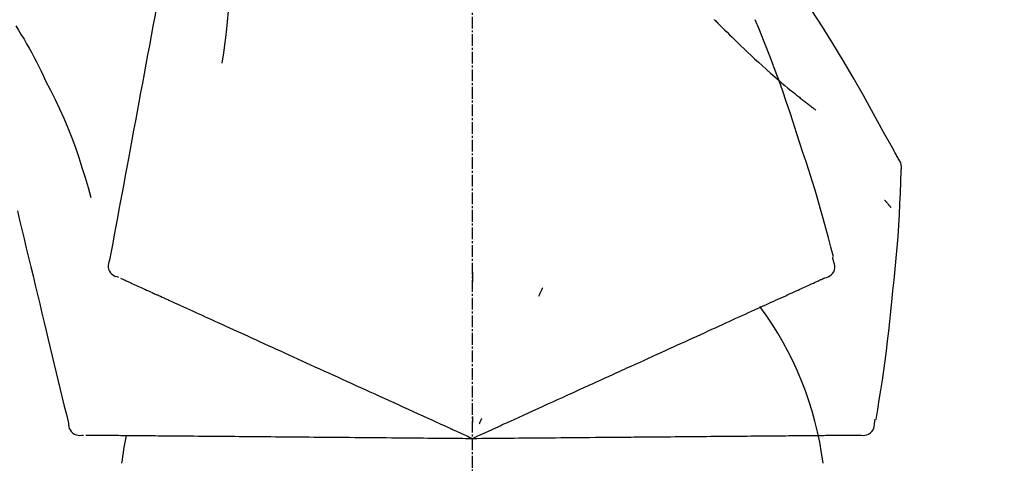
# Model space of a CAD drawing. Units: millimetres. Extents: x -109 to 26472, y -120 to 8859.
# Drawn here: x 5714 to 5777, y 3036 to 3065 of the extents above; entities that cross this region are included whole.
import ezdxf

# ---------------------------------------------------------------- set-up
doc = ezdxf.new("R2010")
doc.units = ezdxf.units.MM
doc.linetypes.add('CENTER2', pattern=[1.125, 0.75, -0.125, 0.125, -0.125])
doc.layers.get('DEFPOINTS').update_dxf_attribs({"color": 146})
doc.layers.add('150-機器', color=8, linetype='Continuous')
doc.layers.add('166-寸法B', color=11, linetype='Continuous')
doc.styles.add('KH001', font='txt')
doc.dimstyles.new('KH1xx030', dxfattribs={"dimscale": 30, "dimtxt": 2, "dimasz": 0.6, "dimexe": 0.3, "dimexo": 1.2, "dimgap": 0.5, "dimtad": 3, "dimdec": 1, "dimdsep": 46, "dimlunit": 6, "dimtxsty": 'KH001', "dimblk": 'DOT', "dimcen": 1, "dimdle": 1, "dimclrd": 256, "dimclre": 256, "dimclrt": 256, "dimadec": 0, "dimazin": 0, "dimtfac": 1, "dimtdec": 1, "dimtix": 1, "dimtmove": 2, "dimatfit": 3, "dimldrblk": 'CLOSEDBLANK', "dimfxl": 1, "dimtolj": 1, "dimtzin": 0, "dimlwd": -1, "dimlwe": -1, "dimarcsym": 0})

# ---------------------------------------------------------------- blocks, each defined once
blk = doc.blocks.new('F402_D')
at = {"layer": '150-機器', "color": 161, "linetype": 'CENTER2'}
blk.add_line((0, -53.668), (0, 250.266), dxfattribs=at)
at = {"layer": '150-機器', "color": 13, "linetype": 'Continuous'}
for points in [[(-18.411, 175.663), (-18.484, 175.266), (-18.558, 174.868), (-18.632, 174.471), (-18.705, 174.073), (-18.779, 173.676), (-18.853, 173.278), (-18.926, 172.881), (-19, 172.483), (-19.188, 171.469), (-19.376, 170.455), (-19.564, 169.44), (-19.752, 168.426), (-19.866, 167.809), (-19.981, 167.192), (-20.095, 166.575), (-20.209, 165.958), (-20.324, 165.341), (-20.438, 164.724), (-20.552, 164.107), (-20.667, 163.49)], [(-15.627, 170.358), (-15.594, 169.69), (-15.565, 169.021), (-15.546, 168.353), (-15.54, 167.684), (-15.553, 167.014), (-15.583, 166.344), (-15.628, 165.676), (-15.688, 165.008), (-15.76, 164.343), (-15.842, 163.679), (-15.93, 163.016), (-16.021, 162.353)], [(27.254, 156.251), (27.218, 156.317), (27.181, 156.383), (27.145, 156.449), (27.108, 156.515), (27.072, 156.581), (27.035, 156.647), (26.999, 156.713), (26.962, 156.779), (26.316, 157.947), (25.67, 159.116), (25.019, 160.282), (24.357, 161.442), (23.718, 162.528), (23.066, 163.606), (22.401, 164.675), (21.723, 165.738), (21.036, 166.792), (20.34, 167.841), (19.638, 168.886), (18.934, 169.929)], [(15.501, 165.139), (15.487, 165.154)], [(15.501, 165.139), (15.554, 165.085), (15.606, 165.032), (15.659, 164.978), (15.712, 164.925), (15.817, 164.817), (15.923, 164.709), (16.029, 164.601), (16.135, 164.493), (16.294, 164.335), (16.454, 164.177), (16.615, 164.02), (16.776, 163.864), (16.978, 163.668), (17.18, 163.473), (17.383, 163.279), (17.587, 163.085), (17.824, 162.861), (18.063, 162.638), (18.304, 162.417), (18.545, 162.197), (18.812, 161.957), (19.08, 161.719), (19.351, 161.483), (19.623, 161.248), (19.812, 161.087), (20.003, 160.927), (20.194, 160.767), (20.387, 160.609), (20.507, 160.511), (20.628, 160.413), (20.749, 160.315), (20.87, 160.218), (20.927, 160.172), (20.984, 160.126), (21.041, 160.081), (21.099, 160.035), (21.155, 159.99), (21.211, 159.946), (21.268, 159.902), (21.324, 159.857), (21.379, 159.814), (21.434, 159.771), (21.49, 159.728), (21.545, 159.685), (21.599, 159.643), (21.654, 159.601), (21.708, 159.56), (21.763, 159.518), (21.798, 159.491), (21.833, 159.464), (21.869, 159.438), (21.904, 159.411), (21.922, 159.398), (21.94, 159.384), (21.957, 159.371), (21.975, 159.358)], [(20.954, 157.239), (20.741, 157.906), (20.526, 158.572), (20.309, 159.238), (20.086, 159.901), (19.858, 160.563), (19.623, 161.222), (19.382, 161.879), (19.135, 162.534), (18.883, 163.187), (18.626, 163.837), (18.365, 164.487), (18.103, 165.135)], [(-29.207, 164.744), (-29.032, 164.461), (-28.858, 164.177), (-28.686, 163.892), (-28.517, 163.605), (-28.352, 163.315), (-28.192, 163.023), (-28.036, 162.729), (-27.883, 162.433), (-27.735, 162.134), (-27.589, 161.835), (-27.445, 161.534), (-27.302, 161.233)], [(-20.667, 163.49), (-20.779, 162.887), (-20.891, 162.283), (-21.002, 161.679), (-21.114, 161.076), (-21.226, 160.472), (-21.338, 159.869), (-21.45, 159.265), (-21.562, 158.661), (-21.674, 158.058), (-21.786, 157.454), (-21.897, 156.851), (-22.009, 156.247)], [(-27.302, 161.233), (-27, 160.636), (-26.701, 160.037), (-26.412, 159.434), (-26.135, 158.826), (-25.874, 158.209), (-25.629, 157.585), (-25.398, 156.955), (-25.181, 156.321), (-24.977, 155.684), (-24.781, 155.044), (-24.592, 154.403), (-24.406, 153.76)], [(23.103, 149.954), (22.944, 150.567), (22.784, 151.18), (22.621, 151.792), (22.455, 152.404), (22.283, 153.013), (22.107, 153.621), (21.925, 154.228), (21.738, 154.833), (21.547, 155.436), (21.351, 156.038), (21.153, 156.639), (20.954, 157.239)], [(-22.009, 156.247), (-22.11, 155.705), (-22.21, 155.164), (-22.31, 154.622), (-22.411, 154.08), (-22.511, 153.539), (-22.612, 152.997), (-22.712, 152.455), (-22.812, 151.914), (-22.913, 151.372), (-23.013, 150.831), (-23.114, 150.289), (-23.214, 149.747)], [(27.44, 155.463), (27.446, 155.532), (27.451, 155.6), (27.453, 155.669), (27.451, 155.738), (27.444, 155.808), (27.43, 155.877), (27.411, 155.945), (27.387, 156.011), (27.358, 156.073), (27.326, 156.133), (27.29, 156.193), (27.254, 156.251)], [(26.832, 147.082), (26.909, 147.778), (26.984, 148.474), (27.055, 149.17), (27.122, 149.867), (27.183, 150.564), (27.237, 151.262), (27.284, 151.96), (27.325, 152.659), (27.359, 153.358), (27.389, 154.057), (27.415, 154.756), (27.44, 155.455)], [(26.381, 153.593), (26.39, 153.582), (26.399, 153.571), (26.408, 153.56), (26.418, 153.548), (26.435, 153.528), (26.452, 153.508), (26.469, 153.487), (26.487, 153.467), (26.51, 153.44), (26.533, 153.412), (26.557, 153.385), (26.58, 153.357), (26.599, 153.335), (26.618, 153.312), (26.637, 153.29), (26.656, 153.268), (26.671, 153.251), (26.686, 153.234), (26.701, 153.217), (26.716, 153.2), (26.727, 153.188), (26.737, 153.176), (26.748, 153.164), (26.759, 153.153), (26.765, 153.147), (26.771, 153.141), (26.777, 153.136), (26.783, 153.13), (26.785, 153.128), (26.788, 153.126), (26.79, 153.124), (26.792, 153.121)], [(-29.112, 152.909), (-28.969, 152.312), (-28.826, 151.715), (-28.683, 151.118), (-28.539, 150.522), (-28.396, 149.925), (-28.253, 149.328), (-28.109, 148.731), (-27.966, 148.134), (-27.823, 147.537), (-27.679, 146.94), (-27.536, 146.343), (-27.393, 145.746)], [(-23.214, 149.747), (-23.249, 149.635), (-23.279, 149.522), (-23.297, 149.409), (-23.298, 149.295), (-23.273, 149.168), (-23.224, 149.046), (-23.152, 148.936), (-23.063, 148.843), (-22.969, 148.778), (-22.866, 148.728), (-22.756, 148.688), (-22.644, 148.652)], [(22.535, 148.603), (22.65, 148.639), (22.761, 148.68), (22.867, 148.731), (22.962, 148.797), (23.053, 148.893), (23.125, 149.007), (23.174, 149.133), (23.197, 149.263), (23.194, 149.38), (23.172, 149.495), (23.139, 149.609), (23.099, 149.723)], [(23.099, 149.723), (23.096, 149.741), (23.092, 149.759), (23.088, 149.777), (23.084, 149.795), (23.08, 149.813), (23.076, 149.831), (23.073, 149.849), (23.069, 149.867), (23.065, 149.886), (23.061, 149.904), (23.057, 149.922), (23.053, 149.94)], [(0.004, 148.971), (0.004, 148.92), (0.004, 148.869), (0.004, 148.818), (0.004, 148.767), (0.004, 148.715), (0.004, 148.664), (0.004, 148.613), (0.004, 148.562), (0.004, 148.511), (0.004, 148.459), (0.004, 148.408), (0.004, 148.357)], [(-22.504, 148.589), (-22.46, 148.569), (-22.417, 148.549), (-22.373, 148.529), (-22.33, 148.509)], [(-22.33, 148.509), (-22.269, 148.482), (-22.208, 148.454), (-22.148, 148.426), (-22.087, 148.399)], [(-22.087, 148.399), (-22.01, 148.363), (-21.932, 148.328), (-21.855, 148.293), (-21.777, 148.257)], [(-21.777, 148.257), (-21.683, 148.215), (-21.59, 148.172), (-21.496, 148.129), (-21.402, 148.086)], [(-21.402, 148.086), (-21.292, 148.036), (-21.182, 147.986), (-21.072, 147.936), (-20.962, 147.886)], [(21.29, 148.036), (21.385, 148.079), (21.479, 148.122), (21.574, 148.165), (21.668, 148.208)], [(21.668, 148.208), (21.746, 148.243), (21.824, 148.279), (21.901, 148.314), (21.979, 148.349)], [(21.979, 148.349), (22.04, 148.377), (22.1, 148.405), (22.161, 148.432), (22.221, 148.46)], [(22.221, 148.46), (22.262, 148.478), (22.303, 148.497), (22.343, 148.515), (22.384, 148.534), (22.4, 148.541), (22.416, 148.549), (22.432, 148.556), (22.449, 148.563), (22.459, 148.568), (22.469, 148.572), (22.478, 148.577), (22.488, 148.582), (22.49, 148.582), (22.491, 148.583), (22.492, 148.583), (22.493, 148.584), (22.494, 148.584), (22.495, 148.585), (22.496, 148.585), (22.497, 148.585), (22.498, 148.586), (22.499, 148.586), (22.5, 148.587), (22.501, 148.587), (22.502, 148.588), (22.503, 148.588), (22.504, 148.589), (22.505, 148.589), (22.508, 148.59), (22.51, 148.591), (22.512, 148.592), (22.514, 148.593), (22.515, 148.594), (22.516, 148.594), (22.517, 148.595), (22.518, 148.595), (22.519, 148.595), (22.52, 148.596), (22.521, 148.596), (22.522, 148.597), (22.523, 148.597), (22.524, 148.598), (22.525, 148.598), (22.526, 148.599), (22.527, 148.599), (22.528, 148.6), (22.529, 148.6), (22.531, 148.601), (22.532, 148.601), (22.533, 148.602), (22.534, 148.602), (22.535, 148.603)], [(-20.962, 147.886), (-20.841, 147.831), (-20.719, 147.775), (-20.598, 147.72), (-20.476, 147.664), (-20.412, 147.635), (-20.349, 147.606), (-20.285, 147.577), (-20.221, 147.548), (-20.185, 147.532), (-20.149, 147.515), (-20.113, 147.499), (-20.077, 147.482), (-19.961, 147.43), (-19.846, 147.377), (-19.731, 147.325), (-19.615, 147.272), (-19.554, 147.244), (-19.493, 147.217), (-19.433, 147.189), (-19.372, 147.161)], [(4.5, 147.973), (4.478, 147.927), (4.456, 147.88), (4.435, 147.834), (4.413, 147.787), (4.391, 147.741), (4.37, 147.695), (4.348, 147.648), (4.326, 147.602), (4.305, 147.555), (4.283, 147.509), (4.261, 147.463), (4.24, 147.416)], [(19.764, 147.34), (19.907, 147.405), (20.05, 147.47), (20.194, 147.536), (20.337, 147.601)], [(20.337, 147.601), (20.464, 147.659), (20.592, 147.717), (20.719, 147.775), (20.846, 147.833)], [(20.846, 147.833), (20.957, 147.884), (21.068, 147.934), (21.179, 147.985), (21.29, 148.036)], [(-19.372, 147.161), (-19.195, 147.081), (-19.019, 147), (-18.843, 146.92), (-18.666, 146.84)], [(-18.666, 146.84), (-18.476, 146.753), (-18.286, 146.666), (-18.095, 146.579), (-17.905, 146.493)], [(18.433, 146.733), (18.607, 146.812), (18.781, 146.892), (18.954, 146.971), (19.128, 147.05)], [(19.128, 147.05), (19.287, 147.123), (19.446, 147.195), (19.605, 147.267), (19.764, 147.34)], [(25.832, 139.552), (25.936, 140.177), (26.04, 140.802), (26.14, 141.428), (26.237, 142.054), (26.328, 142.681), (26.414, 143.308), (26.495, 143.936), (26.57, 144.565), (26.64, 145.194), (26.707, 145.823), (26.77, 146.453), (26.832, 147.082)], [(-17.905, 146.493), (-17.701, 146.4), (-17.497, 146.307), (-17.293, 146.214), (-17.089, 146.121)], [(16.869, 146.021), (17.072, 146.113), (17.274, 146.205), (17.476, 146.297), (17.679, 146.39)], [(17.679, 146.39), (17.867, 146.476), (18.056, 146.561), (18.244, 146.647), (18.433, 146.733)], [(-27.393, 145.746), (-27.264, 145.211), (-27.136, 144.675), (-27.007, 144.139), (-26.878, 143.604), (-26.75, 143.068), (-26.621, 142.532), (-26.493, 141.997), (-26.364, 141.461), (-26.235, 140.925), (-26.107, 140.39), (-25.978, 139.854), (-25.85, 139.318)], [(-17.089, 146.121), (-16.872, 146.022), (-16.655, 145.923), (-16.439, 145.824), (-16.222, 145.726)], [(-16.222, 145.726), (-15.992, 145.621), (-15.763, 145.517), (-15.534, 145.412), (-15.304, 145.308)], [(15.094, 145.212), (15.322, 145.316), (15.551, 145.42), (15.779, 145.524), (16.007, 145.628)], [(16.007, 145.628), (16.222, 145.726), (16.438, 145.824), (16.654, 145.922), (16.869, 146.021)], [(-15.304, 145.308), (-15.063, 145.198), (-14.822, 145.088), (-14.581, 144.978), (-14.34, 144.868)], [(14.135, 144.774), (14.375, 144.884), (14.614, 144.993), (14.854, 145.102), (15.094, 145.212)], [(-14.34, 144.868), (-14.088, 144.753), (-13.836, 144.639), (-13.584, 144.524), (-13.332, 144.409)], [(-13.332, 144.409), (-13.07, 144.289), (-12.808, 144.17), (-12.546, 144.05), (-12.284, 143.931)], [(12.088, 143.842), (12.349, 143.96), (12.609, 144.079), (12.87, 144.198), (13.131, 144.317)], [(13.131, 144.317), (13.382, 144.432), (13.633, 144.546), (13.884, 144.66), (14.135, 144.774)], [(-12.284, 143.931), (-12.012, 143.807), (-11.74, 143.683), (-11.469, 143.56), (-11.197, 143.436)], [(11.007, 143.349), (11.277, 143.472), (11.547, 143.595), (11.817, 143.718), (12.088, 143.842)], [(-11.197, 143.436), (-10.917, 143.308), (-10.637, 143.181), (-10.357, 143.053), (-10.077, 142.925)], [(9.892, 142.841), (10.17, 142.968), (10.449, 143.095), (10.728, 143.222), (11.007, 143.349)], [(-10.077, 142.925), (-9.79, 142.794), (-9.502, 142.663), (-9.214, 142.532), (-8.927, 142.401)], [(-8.927, 142.401), (-8.633, 142.267), (-8.338, 142.133), (-8.044, 141.999), (-7.75, 141.865)], [(5.761, 140.958), (6.115, 141.12), (6.47, 141.281), (6.824, 141.443), (7.178, 141.604), (7.349, 141.682), (7.519, 141.76), (7.689, 141.837), (7.86, 141.915), (7.954, 141.958), (8.048, 142.001), (8.142, 142.043), (8.236, 142.086), (8.49, 142.202), (8.744, 142.318), (8.997, 142.433), (9.251, 142.549), (9.411, 142.622), (9.572, 142.695), (9.732, 142.768), (9.892, 142.841)], [(-7.75, 141.865), (-7.45, 141.728), (-7.15, 141.591), (-6.85, 141.455), (-6.55, 141.318)], [(-6.55, 141.318), (-6.245, 141.179), (-5.94, 141.04), (-5.636, 140.901), (-5.331, 140.762)], [(-5.331, 140.762), (-5.022, 140.622), (-4.714, 140.481), (-4.405, 140.34), (-4.096, 140.2)], [(4.532, 140.398), (4.839, 140.538), (5.146, 140.678), (5.454, 140.818), (5.761, 140.958)], [(-4.096, 140.2), (-3.785, 140.058), (-3.473, 139.916), (-3.161, 139.774), (-2.85, 139.632)], [(3.28, 139.828), (3.593, 139.97), (3.906, 140.113), (4.219, 140.256), (4.532, 140.398)], [(-25.85, 139.318), (-25.836, 139.201), (-25.818, 139.086), (-25.788, 138.976), (-25.742, 138.871), (-25.668, 138.765), (-25.573, 138.674), (-25.463, 138.602), (-25.344, 138.554), (-25.232, 138.533), (-25.117, 138.529), (-25.001, 138.537), (-24.884, 138.55)], [(-2.85, 139.632), (-2.588, 139.512), (-2.327, 139.393), (-2.065, 139.274), (-1.804, 139.155), (-1.709, 139.112), (-1.615, 139.069), (-1.521, 139.026), (-1.427, 138.983), (-1.359, 138.952), (-1.29, 138.921), (-1.222, 138.89), (-1.154, 138.859), (-0.963, 138.772), (-0.772, 138.685), (-0.58, 138.597), (-0.389, 138.51), (-0.292, 138.466), (-0.195, 138.422), (-0.097, 138.377), (0, 138.333)], [(0, 138.333), (0.268, 138.455), (0.536, 138.577), (0.804, 138.699), (1.072, 138.821), (1.215, 138.887), (1.358, 138.952), (1.5, 139.017), (1.643, 139.082), (1.77, 139.14), (1.897, 139.197), (2.023, 139.255), (2.15, 139.313), (2.432, 139.441), (2.715, 139.57), (2.998, 139.699), (3.28, 139.828)], [(0, 139.735), (0, 139.704), (0, 139.672), (0, 139.641), (0, 139.61), (0, 139.579), (0, 139.547), (0, 139.516), (0, 139.485), (0, 139.453), (0, 139.422), (0, 139.391), (0, 139.36)], [(0.593, 139.604), (0.58, 139.575), (0.566, 139.547), (0.553, 139.518), (0.54, 139.49), (0.527, 139.462), (0.513, 139.433), (0.5, 139.405), (0.487, 139.377), (0.474, 139.348), (0.46, 139.32), (0.447, 139.292), (0.434, 139.263)], [(24.763, 138.549), (24.883, 138.535), (25.002, 138.527), (25.119, 138.531), (25.233, 138.553), (25.356, 138.604), (25.468, 138.679), (25.564, 138.774), (25.637, 138.883), (25.682, 138.991), (25.709, 139.105), (25.725, 139.223), (25.735, 139.343)], [(25.735, 139.343), (25.739, 139.361), (25.743, 139.379), (25.747, 139.397), (25.751, 139.415), (25.754, 139.433), (25.758, 139.451), (25.762, 139.469), (25.766, 139.487), (25.77, 139.505), (25.774, 139.523), (25.777, 139.541), (25.781, 139.56)], [(-24.73, 138.549), (-24.682, 138.548), (-24.634, 138.548), (-24.586, 138.548), (-24.538, 138.547)], [(-24.538, 138.547), (-24.472, 138.547), (-24.405, 138.546), (-24.338, 138.545), (-24.272, 138.545)], [(-24.272, 138.545), (-24.187, 138.544), (-24.101, 138.543), (-24.016, 138.543), (-23.931, 138.542)], [(-23.931, 138.542), (-23.828, 138.541), (-23.725, 138.54), (-23.622, 138.539), (-23.519, 138.538)], [(-23.519, 138.538), (-23.398, 138.537), (-23.277, 138.536), (-23.156, 138.535), (-23.036, 138.534)], [(-23.036, 138.534), (-22.902, 138.533), (-22.768, 138.532), (-22.635, 138.53), (-22.501, 138.529), (-22.431, 138.529), (-22.361, 138.528), (-22.291, 138.527), (-22.221, 138.527), (-22.182, 138.527), (-22.142, 138.526), (-22.102, 138.526), (-22.063, 138.525), (-21.936, 138.524), (-21.809, 138.523), (-21.682, 138.522), (-21.555, 138.521), (-21.488, 138.52), (-21.422, 138.52), (-21.355, 138.519), (-21.288, 138.519)], [(-21.288, 138.519), (-21.094, 138.517), (-20.9, 138.515), (-20.706, 138.514), (-20.513, 138.512)], [(-20.513, 138.512), (-20.303, 138.51), (-20.094, 138.508), (-19.885, 138.506), (-19.676, 138.505)], [(-19.676, 138.505), (-19.452, 138.503), (-19.228, 138.501), (-19.004, 138.499), (-18.78, 138.497)], [(-18.78, 138.497), (-18.541, 138.495), (-18.303, 138.493), (-18.064, 138.491), (-17.826, 138.489)], [(-17.826, 138.489), (-17.574, 138.486), (-17.322, 138.484), (-17.07, 138.482), (-16.818, 138.48)], [(-16.818, 138.48), (-16.553, 138.477), (-16.288, 138.475), (-16.024, 138.473), (-15.759, 138.47)], [(-15.759, 138.47), (-15.482, 138.468), (-15.205, 138.466), (-14.928, 138.463), (-14.651, 138.461)], [(-14.651, 138.461), (-14.363, 138.458), (-14.075, 138.456), (-13.787, 138.453), (-13.498, 138.451)], [(-13.498, 138.451), (-13.2, 138.448), (-12.902, 138.446), (-12.603, 138.443), (-12.305, 138.44)], [(-12.305, 138.44), (-11.997, 138.438), (-11.689, 138.435), (-11.382, 138.432), (-11.074, 138.43)], [(-11.074, 138.43), (-10.758, 138.427), (-10.442, 138.424), (-10.126, 138.421), (-9.81, 138.419)], [(-9.81, 138.419), (-9.486, 138.416), (-9.163, 138.413), (-8.84, 138.41), (-8.516, 138.407)], [(-8.516, 138.407), (-8.187, 138.404), (-7.857, 138.402), (-7.527, 138.399), (-7.198, 138.396)], [(-7.198, 138.396), (-6.863, 138.393), (-6.528, 138.39), (-6.193, 138.387), (-5.858, 138.384)], [(-5.858, 138.384), (-5.519, 138.381), (-5.18, 138.378), (-4.841, 138.375), (-4.501, 138.372)], [(-4.501, 138.372), (-4.159, 138.369), (-3.816, 138.366), (-3.474, 138.363), (-3.131, 138.36)], [(-3.131, 138.36), (-2.844, 138.358), (-2.557, 138.355), (-2.269, 138.353), (-1.982, 138.35), (-1.879, 138.349), (-1.775, 138.348), (-1.671, 138.348), (-1.568, 138.347), (-1.493, 138.346), (-1.418, 138.345), (-1.343, 138.345), (-1.268, 138.344), (-1.058, 138.342), (-0.848, 138.34), (-0.638, 138.339), (-0.428, 138.337), (-0.321, 138.336), (-0.214, 138.335), (-0.107, 138.334), (0, 138.333)], [(0, 138.333), (0.295, 138.336), (0.589, 138.338), (0.884, 138.341), (1.178, 138.343), (1.335, 138.345), (1.492, 138.346), (1.649, 138.347), (1.806, 138.349), (1.945, 138.35), (2.084, 138.351), (2.223, 138.352), (2.363, 138.354), (2.673, 138.356), (2.984, 138.359), (3.294, 138.362), (3.605, 138.364)], [(3.605, 138.364), (3.948, 138.367), (4.292, 138.37), (4.636, 138.373), (4.98, 138.376)], [(4.98, 138.376), (5.318, 138.379), (5.655, 138.382), (5.993, 138.385), (6.331, 138.388)], [(6.331, 138.388), (6.72, 138.392), (7.109, 138.395), (7.499, 138.398), (7.888, 138.402), (8.075, 138.403), (8.263, 138.405), (8.45, 138.407), (8.637, 138.408), (8.741, 138.409), (8.844, 138.41), (8.947, 138.411), (9.05, 138.412), (9.329, 138.414), (9.608, 138.417), (9.887, 138.419), (10.166, 138.422), (10.342, 138.423), (10.518, 138.425), (10.694, 138.426), (10.87, 138.428)], [(10.87, 138.428), (11.176, 138.43), (11.483, 138.433), (11.789, 138.436), (12.095, 138.439)], [(12.095, 138.439), (12.392, 138.441), (12.689, 138.444), (12.986, 138.446), (13.283, 138.449)], [(13.283, 138.449), (13.57, 138.451), (13.857, 138.454), (14.143, 138.456), (14.43, 138.459)], [(14.43, 138.459), (14.706, 138.461), (14.981, 138.464), (15.257, 138.466), (15.533, 138.469)], [(15.533, 138.469), (15.796, 138.471), (16.06, 138.473), (16.324, 138.475), (16.587, 138.478)], [(16.587, 138.478), (16.838, 138.48), (17.089, 138.482), (17.339, 138.484), (17.59, 138.486)], [(17.59, 138.486), (17.827, 138.489), (18.064, 138.491), (18.301, 138.493), (18.538, 138.495)], [(18.538, 138.495), (18.76, 138.497), (18.983, 138.499), (19.205, 138.501), (19.427, 138.502)], [(19.427, 138.502), (19.634, 138.504), (19.842, 138.506), (20.049, 138.508), (20.256, 138.51)], [(20.256, 138.51), (20.447, 138.511), (20.638, 138.513), (20.829, 138.515), (21.02, 138.516)], [(21.02, 138.516), (21.195, 138.518), (21.369, 138.519), (21.544, 138.521), (21.719, 138.522)], [(21.719, 138.522), (21.876, 138.524), (22.033, 138.525), (22.191, 138.527), (22.348, 138.528)], [(22.348, 138.528), (22.488, 138.529), (22.628, 138.53), (22.768, 138.532), (22.908, 138.533)], [(22.908, 138.533), (23.03, 138.534), (23.152, 138.535), (23.274, 138.536), (23.396, 138.537)], [(23.396, 138.537), (23.5, 138.538), (23.604, 138.539), (23.708, 138.54), (23.811, 138.541)], [(23.811, 138.541), (23.897, 138.541), (23.982, 138.542), (24.067, 138.543), (24.153, 138.544)], [(24.153, 138.544), (24.219, 138.544), (24.286, 138.545), (24.353, 138.545), (24.419, 138.546)], [(24.419, 138.546), (24.464, 138.546), (24.509, 138.547), (24.553, 138.547), (24.598, 138.548), (24.616, 138.548), (24.633, 138.548), (24.651, 138.548), (24.669, 138.548), (24.68, 138.548), (24.691, 138.548), (24.702, 138.549), (24.713, 138.549), (24.714, 138.549), (24.715, 138.549), (24.716, 138.549), (24.718, 138.549), (24.719, 138.549), (24.72, 138.549), (24.721, 138.549), (24.722, 138.549), (24.723, 138.549), (24.724, 138.549), (24.726, 138.549), (24.727, 138.549), (24.728, 138.549), (24.729, 138.549), (24.73, 138.549), (24.731, 138.549), (24.734, 138.549), (24.736, 138.549), (24.738, 138.549), (24.741, 138.549), (24.742, 138.549), (24.743, 138.549), (24.744, 138.549), (24.745, 138.549), (24.746, 138.549), (24.747, 138.549), (24.749, 138.549), (24.75, 138.549), (24.751, 138.549), (24.752, 138.549), (24.753, 138.549), (24.754, 138.549), (24.755, 138.549), (24.757, 138.549), (24.758, 138.549), (24.759, 138.549), (24.76, 138.549), (24.761, 138.549), (24.762, 138.549), (24.763, 138.549)]]:
    blk.add_lwpolyline(points, dxfattribs=at)
for centre, radius, start, end in [((1.255, 134.047), 21.355, 7.23761, 36.59282), ((-2.639, 134.33), 19.947, 167.85708, 173.06954)]:
    blk.add_arc(centre, radius, start, end, dxfattribs=at)
blk = doc.blocks.new('_Dot')
at = {"color": 0, "linetype": 'ByBlock', "lineweight": -2}
blk.add_line((-0.5, 0), (-1, 0), dxfattribs=at)
at = {"color": 0, "linetype": 'ByBlock', "const_width": 0.5}
blk.add_lwpolyline([(-0.25, 0, 1), (0.25, 0, 1)], format="xyb", close=True, dxfattribs=at)
blk = doc.blocks.new('*D403')
at = {"layer": '166-寸法B', "transparency": 16777216}
for p, q in [((5163.354, 2932.743), (5163.354, 3213.255)), ((5963.354, 2932.743), (5963.354, 3213.255)), ((5181.354, 3204.255), (5945.354, 3204.255))]:
    blk.add_line(p, q, dxfattribs=at)
at = {"layer": 'DEFPOINTS', "color": 0, "transparency": 16777216}
for p in [(5963.354, 3204.255), (5163.354, 2896.743), (5963.354, 2896.743)]:
    blk.add_point(p, dxfattribs=at)
at = {"layer": '166-寸法B', "transparency": 16777216, "xscale": 18, "yscale": 18, "zscale": 18, "rotation": 180}
blk.add_blockref('_Dot', (5163.354, 3204.255), dxfattribs=at)
at = {"layer": '166-寸法B', "transparency": 16777216, "xscale": 18, "yscale": 18, "zscale": 18}
blk.add_blockref('_Dot', (5963.354, 3204.255), dxfattribs=at)
at = {"layer": '166-寸法B', "transparency": 16777216, "insert": (5563.354, 3249.255), "char_height": 60, "attachment_point": 5, "style": 'KH001'}
blk.add_mtext('\\A1;800', dxfattribs=at)
blk = doc.blocks.new('_ClosedBlank')
at = {"color": 0, "linetype": 'ByBlock', "lineweight": -2}
for p, q in [((-1, 0.1667), (0, 0)), ((-1, 0.1667), (-1, -0.1667)), ((0, 0), (-1, -0.1667))]:
    blk.add_line(p, q, dxfattribs=at)

msp = doc.modelspace()

# ---------------------------------------------------------------- block references
at = {"layer": '150-機器'}
msp.add_blockref('F402_D', (5743.354, 2899.435), dxfattribs=at)

# ---------------------------------------------------------------- dimensions: what is measured, and where the dimension line sits
at = {"layer": '166-寸法B'}
dim = msp.add_linear_dim(base=(5963.354, 3204.255), p1=(5163.354, 2896.743), p2=(5963.354, 2896.743), dimstyle='KH1xx030', dxfattribs=at)
dim.commit()
dim.dimension.update_dxf_attribs({"geometry": '*D403', "text_midpoint": (5563.354, 3249.255)})

doc.saveas('drawing.dxf')
